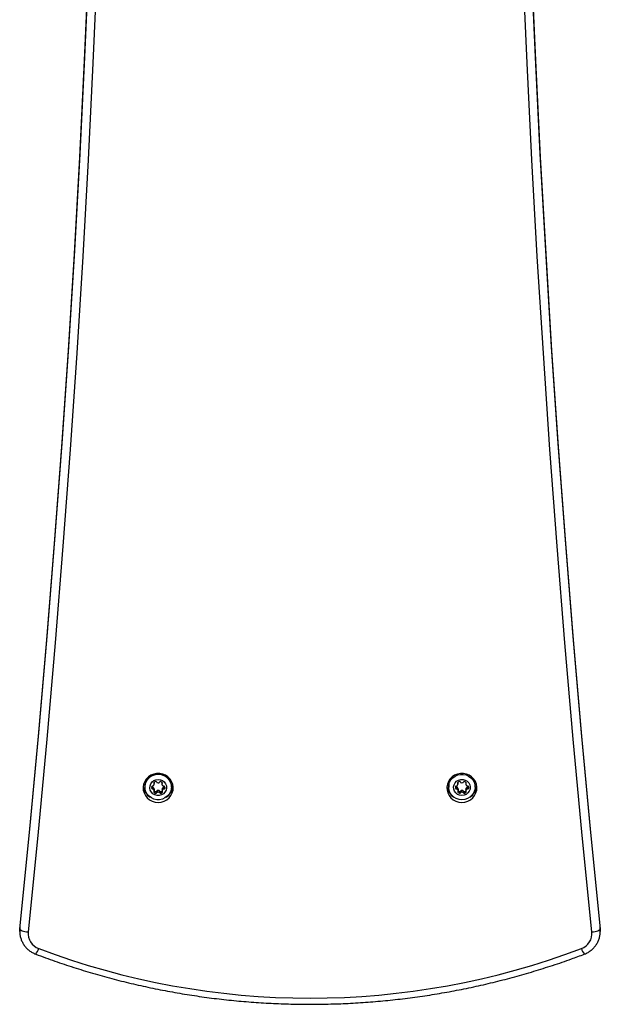
# Model space of a CAD drawing. Units: millimetres. Extents: x 0 to 7515, y 0 to 8220.
# Drawn here: x 2711 to 3059, y 1747 to 2337 of the extents above; entities that cross this region are included whole.
import ezdxf

# ---------------------------------------------------------------- set-up
doc = ezdxf.new("R2010")
doc.units = ezdxf.units.MM

msp = doc.modelspace()

# ---------------------------------------------------------------- linework, layer by layer
at = {"color": 7, "linetype": 'Continuous', "lineweight": 25, "ltscale": 50}
for p, q in [((2786.1, 1878.19), (2786.1, 1876.89)), ((2790.09, 1877.15), (2790.1, 1877.11)), ((2790.1, 1877.11), (2790.1, 1876.07)), ((2790.65, 1876.8), (2790.65, 1875.77)), ((2791.08, 1876.69), (2791.08, 1875.65)), ((2791.68, 1878.7), (2791.68, 1879.73)), ((2796.23, 1879.68), (2796.23, 1878.64)), ((2796.92, 1876.69), (2796.92, 1875.65)), ((2797.35, 1876.8), (2797.35, 1875.77)), ((2797.9, 1876.68), (2797.9, 1876.07)), ((2801.9, 1876.89), (2801.9, 1878.19)), ((2968.1, 1878.19), (2968.1, 1876.89)), ((2972.19, 1877.16), (2972.19, 1876.12)), ((2972.74, 1876.85), (2972.74, 1875.82)), ((2973.17, 1876.74), (2973.17, 1875.71)), ((2973.68, 1878.7), (2973.68, 1879.73)), ((2978.32, 1879.73), (2978.32, 1878.7)), ((2978.92, 1876.69), (2978.92, 1875.65)), ((2979.35, 1876.8), (2979.35, 1875.77)), ((2979.9, 1877.11), (2979.91, 1877.15)), ((2979.9, 1877.11), (2979.9, 1876.07)), ((2983.9, 1876.89), (2983.9, 1878.19)), ((2791.66, 1875.72), (2791.66, 1874.68)), ((2791.68, 1874.57), (2791.68, 1875.6)), ((2792.56, 1874.13), (2792.56, 1873.09)), ((2793.1, 1874.43), (2793.1, 1873.4)), ((2793.42, 1874.74), (2793.42, 1873.7)), ((2794.58, 1874.74), (2794.58, 1873.7)), ((2794.9, 1874.43), (2794.9, 1873.4)), ((2795.44, 1874.13), (2795.44, 1873.09)), ((2796.32, 1875.6), (2796.32, 1874.57)), ((2796.34, 1875.72), (2796.34, 1874.68)), ((2973.75, 1875.77), (2973.75, 1874.73)), ((2973.77, 1874.62), (2973.77, 1875.66)), ((2974.64, 1874.18), (2974.64, 1873.14)), ((2975.19, 1874.48), (2975.19, 1873.45)), ((2975.51, 1874.79), (2975.51, 1873.75)), ((2976.58, 1874.74), (2976.58, 1873.7)), ((2976.9, 1874.43), (2976.9, 1873.4)), ((2977.44, 1874.13), (2977.44, 1873.09)), ((2978.32, 1875.6), (2978.32, 1874.57)), ((2978.34, 1875.72), (2978.34, 1874.68)), ((2711.11, 1793.91), (2711.04, 1792.48)), ((2711.04, 1792.48), (2711.04, 1790.41)), ((2711.04, 1790.41), (2711.11, 1791.84)), ((2711.11, 1793.91), (2711.11, 1791.84)), ((3058.89, 1791.84), (3058.89, 1793.91)), ((3058.96, 1792.48), (3058.89, 1793.91)), ((3058.89, 1791.84), (3058.96, 1790.41)), ((3058.96, 1790.41), (3058.96, 1792.48))]:
    msp.add_line(p, q, dxfattribs=at)
at = {"color": 8, "linetype": 'Continuous', "lineweight": 25, "ltscale": 50}
for p, q in [((2791.55, 1879.61), (2791.55, 1879)), ((2796.36, 1879.56), (2796.36, 1878.95)), ((2973.55, 1879.61), (2973.55, 1879)), ((2978.45, 1879.61), (2978.45, 1879)), ((2791.55, 1874.26), (2791.55, 1873.65)), ((2796.45, 1874.26), (2796.45, 1873.65)), ((2973.64, 1874.32), (2973.64, 1873.71)), ((2978.45, 1874.26), (2978.45, 1873.65))]:
    msp.add_line(p, q, dxfattribs=at)
at = {"color": 7, "linetype": 'Continuous', "lineweight": 25, "ltscale": 50, "flags": 128}
for points in [[(2711.11, 1791.84), (2716.85, 1849.56), (2722.24, 1907.3), (2727.26, 1965.08), (2731.93, 2022.89), (2736.24, 2080.72), (2740.19, 2138.58), (2743.78, 2196.46), (2747.02, 2254.36), (2749.89, 2312.28), (2752.41, 2370.21), (2754.56, 2428.15), (2756.36, 2486.11), (2757.8, 2544.08), (2758.88, 2602.05), (2759.6, 2660.03), (2759.96, 2718.01), (2759.99, 2736.5)], [(2759.99, 2736.5), (2759.96, 2720.08), (2759.6, 2662.1), (2758.88, 2604.12), (2757.8, 2546.15), (2756.36, 2488.18), (2754.56, 2430.22), (2752.41, 2372.28), (2749.89, 2314.35), (2747.02, 2256.43), (2743.78, 2198.53), (2740.19, 2140.65), (2736.24, 2082.79), (2731.93, 2024.96), (2727.26, 1967.15), (2722.24, 1909.38), (2716.85, 1851.63), (2711.11, 1793.91)], [(3010.01, 2736.5), (3010.04, 2718.01), (3010.4, 2660.03), (3011.12, 2602.05), (3012.2, 2544.08), (3013.64, 2486.11), (3015.44, 2428.15), (3017.59, 2370.21), (3020.11, 2312.28), (3022.98, 2254.36), (3026.22, 2196.46), (3029.81, 2138.58), (3033.76, 2080.72), (3038.07, 2022.89), (3042.74, 1965.08), (3047.76, 1907.3), (3053.15, 1849.56), (3058.89, 1791.84)], [(3058.89, 1793.91), (3053.15, 1851.63), (3047.76, 1909.38), (3042.74, 1967.15), (3038.07, 2024.96), (3033.76, 2082.79), (3029.81, 2140.65), (3026.22, 2198.53), (3022.98, 2256.43), (3020.11, 2314.35), (3017.59, 2372.28), (3015.44, 2430.22), (3013.64, 2488.18), (3012.2, 2546.15), (3011.12, 2604.12), (3010.4, 2662.1), (3010.04, 2720.08), (3010.01, 2736.5)], [(2794, 1867.68), (2795.81, 1867.86), (2797.55, 1868.38), (2799.14, 1869.24), (2800.52, 1870.38), (2801.64, 1871.78), (2802.44, 1873.35), (2802.9, 1875.06), (2802.99, 1876.81), (2802.71, 1878.55), (2802.08, 1880.2), (2801.12, 1881.69), (2799.86, 1882.97), (2798.37, 1883.97), (2796.69, 1884.67), (2794.91, 1885.02), (2793.09, 1885.02), (2791.31, 1884.67), (2789.63, 1883.97), (2788.14, 1882.97), (2786.88, 1881.69), (2785.92, 1880.2), (2785.29, 1878.55), (2785.01, 1876.81), (2785.1, 1875.06), (2785.56, 1873.35), (2786.36, 1871.78), (2787.48, 1870.38), (2788.86, 1869.24), (2790.45, 1868.38), (2792.19, 1867.86), (2794, 1867.68)], [(2794, 1884.52), (2795.7, 1884.34), (2797.32, 1883.82), (2798.78, 1882.97), (2800.02, 1881.83), (2800.98, 1880.47), (2801.61, 1878.93), (2801.89, 1877.3), (2801.8, 1875.66), (2801.34, 1874.07), (2800.54, 1872.61), (2799.43, 1871.35), (2798.07, 1870.35), (2796.52, 1869.66), (2794.85, 1869.31), (2793.15, 1869.31), (2791.48, 1869.66), (2789.93, 1870.35), (2788.57, 1871.35), (2787.46, 1872.61), (2786.66, 1874.07), (2786.2, 1875.66), (2786.11, 1877.3), (2786.39, 1878.93), (2787.02, 1880.47), (2787.98, 1881.83), (2789.22, 1882.97), (2790.68, 1883.82), (2792.3, 1884.34), (2794, 1884.52)], [(2976, 1867.68), (2977.81, 1867.86), (2979.55, 1868.38), (2981.14, 1869.24), (2982.52, 1870.38), (2983.64, 1871.78), (2984.44, 1873.35), (2984.9, 1875.06), (2984.99, 1876.81), (2984.71, 1878.55), (2984.08, 1880.2), (2983.12, 1881.69), (2981.86, 1882.97), (2980.37, 1883.97), (2978.69, 1884.67), (2976.91, 1885.02), (2975.09, 1885.02), (2973.31, 1884.67), (2971.63, 1883.97), (2970.14, 1882.97), (2968.88, 1881.69), (2967.92, 1880.2), (2967.29, 1878.55), (2967.01, 1876.81), (2967.1, 1875.06), (2967.56, 1873.35), (2968.36, 1871.78), (2969.48, 1870.38), (2970.86, 1869.24), (2972.45, 1868.38), (2974.19, 1867.86), (2976, 1867.68)], [(2976, 1869.26), (2974.3, 1869.44), (2972.68, 1869.97), (2971.22, 1870.82), (2969.98, 1871.95), (2969.02, 1873.32), (2968.39, 1874.85), (2968.11, 1876.48), (2968.2, 1878.13), (2968.66, 1879.72), (2969.46, 1881.17), (2970.57, 1882.43), (2971.93, 1883.43), (2973.48, 1884.12), (2975.15, 1884.48), (2976.85, 1884.48), (2978.52, 1884.12), (2980.07, 1883.43), (2981.43, 1882.43), (2982.54, 1881.17), (2983.34, 1879.72), (2983.8, 1878.13), (2983.89, 1876.48), (2983.61, 1874.85), (2982.98, 1873.32), (2982.02, 1871.95), (2980.78, 1870.82), (2979.32, 1869.97), (2977.7, 1869.44), (2976, 1869.26)], [(2794, 1881.46), (2795.35, 1881.28), (2796.6, 1880.76), (2797.65, 1879.93), (2798.44, 1878.85), (2798.9, 1877.62), (2798.99, 1876.3), (2798.71, 1875.02), (2798.08, 1873.85), (2797.16, 1872.89), (2795.99, 1872.2), (2794.68, 1871.85), (2793.32, 1871.85), (2792.01, 1872.2), (2790.84, 1872.89), (2789.92, 1873.85), (2789.29, 1875.02), (2789.01, 1876.3), (2789.1, 1877.62), (2789.56, 1878.85), (2790.35, 1879.93), (2791.4, 1880.76), (2792.65, 1881.28), (2794, 1881.46)], [(2976, 1871.8), (2974.65, 1871.98), (2973.4, 1872.51), (2972.35, 1873.34), (2971.56, 1874.41), (2971.1, 1875.65), (2971.01, 1876.96), (2971.29, 1878.25), (2971.92, 1879.42), (2972.84, 1880.38), (2974.01, 1881.06), (2975.32, 1881.42), (2976.68, 1881.42), (2977.99, 1881.06), (2979.16, 1880.38), (2980.08, 1879.42), (2980.71, 1878.25), (2980.99, 1876.96), (2980.9, 1875.65), (2980.44, 1874.41), (2979.65, 1873.34), (2978.6, 1872.51), (2977.35, 1871.98), (2976, 1871.8)], [(2972.15, 1877.31), (2972.16, 1877.29), (2972.19, 1877.16)], [(2791.66, 1875.72), (2791.67, 1875.66), (2791.68, 1875.6)], [(2796.32, 1875.6), (2796.33, 1875.66), (2796.34, 1875.72)], [(2973.75, 1875.77), (2973.76, 1875.71), (2973.77, 1875.66)], [(2978.32, 1875.6), (2978.33, 1875.66), (2978.34, 1875.72)], [(2711.11, 1791.84), (2711.21, 1791.58), (2711.49, 1791.31), (2711.95, 1791.04), (2712.57, 1790.78), (2713.32, 1790.55), (2714.18, 1790.35), (2715.12, 1790.19), (2716.09, 1790.07)], [(3053.91, 1790.07), (3054.88, 1790.19), (3055.82, 1790.35), (3056.68, 1790.55), (3057.43, 1790.78), (3058.05, 1791.04), (3058.51, 1791.31), (3058.79, 1791.58), (3058.89, 1791.84)]]:
    msp.add_lwpolyline(points, dxfattribs=at)
at = {"color": 8, "linetype": 'Continuous', "lineweight": 25, "ltscale": 50, "flags": 128}
for points in [[(2765, 2736.5), (2764.96, 2716.7), (2764.6, 2658.69), (2763.88, 2600.68), (2762.8, 2542.68), (2761.36, 2484.69), (2759.56, 2426.7), (2757.4, 2368.73), (2754.89, 2310.76), (2752.01, 2252.82), (2748.78, 2194.89), (2745.18, 2136.98), (2741.23, 2079.1), (2736.92, 2021.24), (2732.25, 1963.4), (2727.22, 1905.59), (2721.83, 1847.81), (2716.09, 1790.07)], [(3053.91, 1790.07), (3048.17, 1847.81), (3042.78, 1905.59), (3037.75, 1963.4), (3033.08, 2021.24), (3028.77, 2079.1), (3024.82, 2136.98), (3021.22, 2194.89), (3017.99, 2252.82), (3015.11, 2310.76), (3012.6, 2368.73), (3010.44, 2426.7), (3008.64, 2484.69), (3007.2, 2542.68), (3006.12, 2600.68), (3005.4, 2658.69), (3005.05, 2716.7), (3005, 2736.5)]]:
    msp.add_lwpolyline(points, dxfattribs=at)
at = {"color": 7, "linetype": 'Continuous', "lineweight": 25, "ltscale": 2500}
for centre, radius, start, end in [((2793.66, 1878.26), 8.67, 186.52049, 238.96014), ((2793.54, 1878.18), 7.44, 148.47171, 179.93245), ((2792.13, 1876.63), 2.1, 164.49399, 195.50601), ((2790.53, 1877.07), 0.448, 74.82328, 163.46626), ((2790.53, 1877.23), 0.448, 196.53048, 285.17044), ((2790.77, 1877.94), 0.457, 255.34574, 313.6797), ((2790.77, 1876.36), 0.457, 46.34311, 104.64631), ((2789.58, 1879.17), 2.16, 313.88669, 344.37672), ((2789.58, 1875.13), 2.16, 15.6253, 46.11129), ((2791.84, 1879.31), 0.421, 133.66037, 226.33963), ((2793.12, 1877.97), 2.27, 104.41138, 133.87821), ((2791.26, 1878.7), 0.421, 344.66577, 46.36467), ((2792.67, 1879.74), 0.448, 16.53153, 105.17893), ((2793.52, 1879.99), 0.439, 196.01028, 255.96163), ((2794.06, 1881.8), 2.33, 253.85945, 280.63095), ((2794.39, 1879.94), 0.439, 284.0279, 343.98898), ((2795.24, 1879.69), 0.448, 74.8325, 163.46658), ((2794.79, 1877.92), 2.27, 46.11975, 75.5855), ((2796.65, 1878.64), 0.421, 133.63533, 195.33423), ((2798.33, 1879.11), 2.16, 195.62328, 226.11331), ((2798.41, 1875.13), 2.16, 133.8723, 164.39111), ((2796.07, 1879.25), 0.421, 313.6637, 46.3363), ((2797.15, 1877.89), 0.457, 226.33023, 284.65919), ((2797.23, 1876.36), 0.456, 75.34335, 133.67492), ((2797.38, 1877.02), 0.448, 16.53564, 105.16528), ((2797.47, 1877.24), 0.452, 255.05836, 327.07114), ((2795.04, 1876.38), 2.87, 353.88662, 15.51264), ((2794.34, 1878.26), 8.67, 301.04545, 353.47392), ((2794.46, 1878.18), 7.44, 0.06481, 31.52776), ((2975.66, 1878.27), 8.67, 186.53008, 238.94953), ((2975.54, 1878.18), 7.44, 148.46668, 179.93749), ((2974.96, 1876.89), 2.87, 173.88686, 195.51188), ((2972.53, 1877.07), 0.448, 74.82107, 163.46847), ((2972.62, 1877.28), 0.448, 196.54219, 285.16827), ((2972.77, 1877.94), 0.457, 255.34577, 313.67967), ((2972.85, 1876.41), 0.457, 46.3203, 104.65426), ((2971.59, 1879.17), 2.16, 313.88661, 344.38714), ((2971.67, 1875.19), 2.16, 15.62219, 46.11748), ((2973.84, 1879.31), 0.421, 133.64777, 226.35223), ((2975.12, 1877.97), 2.27, 104.40522, 133.88437), ((2973.26, 1878.7), 0.421, 344.6324, 46.36756), ((2974.67, 1879.74), 0.448, 16.53374, 105.17672), ((2975.52, 1879.99), 0.438, 195.9881, 255.98381), ((2976, 1881.82), 2.33, 255.50952, 284.49048), ((2976.48, 1879.99), 0.439, 284.03837, 343.98972), ((2977.33, 1879.74), 0.448, 74.82107, 163.46847), ((2976.88, 1877.97), 2.27, 46.11563, 75.59478), ((2978.74, 1878.7), 0.421, 133.63533, 195.33423), ((2980.42, 1879.17), 2.16, 195.62328, 226.11331), ((2980.42, 1875.13), 2.16, 133.88871, 164.3747), ((2978.16, 1879.31), 0.421, 313.66037, 46.33963), ((2979.23, 1877.94), 0.457, 226.32033, 284.65423), ((2979.23, 1876.36), 0.457, 75.35371, 133.65687), ((2979.47, 1877.07), 0.448, 16.53374, 105.17672), ((2979.47, 1877.23), 0.448, 254.82956, 343.46952), ((2977.87, 1876.63), 2.1, 344.49399, 15.50601), ((2976.34, 1878.26), 8.67, 301.04602, 353.47587), ((2976.46, 1878.18), 7.44, 0.06251, 31.53332), ((2790.53, 1876.2), 0.448, 196.53048, 285.17044), ((2790.77, 1875.32), 0.457, 46.34311, 104.64631), ((2789.58, 1874.1), 2.16, 15.6253, 46.11129), ((2791.84, 1873.96), 0.421, 133.66037, 226.33963), ((2791.26, 1874.57), 0.421, 313.63534, 15.33422), ((2793.12, 1875.29), 2.27, 226.11355, 255.5917), ((2793.12, 1876.33), 2.28, 230.59744, 255.5528), ((2792.67, 1874.56), 0.448, 254.82734, 343.47174), ((2792.67, 1873.52), 0.448, 254.82734, 343.47174), ((2793.52, 1874.31), 0.439, 104.0279, 163.98898), ((2793.52, 1873.28), 0.439, 104.03484, 163.98204), ((2794, 1872.48), 2.33, 75.49933, 104.50067), ((2794, 1871.45), 2.33, 75.50952, 104.49048), ((2794.48, 1874.31), 0.438, 15.98884, 75.99427), ((2794.48, 1873.28), 0.438, 15.99579, 75.98733), ((2795.33, 1874.56), 0.448, 196.53048, 285.17044), ((2795.33, 1873.52), 0.448, 196.53048, 285.17044), ((2794.88, 1876.33), 2.27, 284.42009, 309.42967), ((2794.88, 1875.29), 2.27, 284.40215, 313.89261), ((2796.74, 1874.57), 0.421, 164.63242, 226.36754), ((2798.41, 1874.1), 2.16, 133.8723, 164.39111), ((2796.16, 1873.96), 0.421, 313.64777, 46.35223), ((2797.23, 1875.32), 0.456, 75.34335, 133.67492), ((2797.47, 1876.2), 0.448, 254.82734, 343.47174), ((2972.62, 1876.25), 0.448, 196.54219, 285.16827), ((2972.85, 1875.38), 0.457, 46.3203, 104.65426), ((2971.67, 1874.15), 2.16, 15.62219, 46.11748), ((2973.93, 1874.01), 0.421, 133.66037, 226.33963), ((2973.35, 1874.62), 0.421, 313.62601, 15.34355), ((2975.21, 1875.34), 2.27, 226.11355, 255.5917), ((2975.21, 1876.39), 2.28, 230.59744, 255.5528), ((2974.76, 1874.61), 0.448, 254.8295, 343.46004), ((2974.76, 1873.58), 0.448, 254.8295, 343.46004), ((2975.61, 1874.36), 0.439, 104.03178, 163.9963), ((2975.61, 1873.33), 0.439, 104.03837, 163.98972), ((2975.94, 1872.5), 2.33, 73.8495, 100.63457), ((2975.94, 1871.47), 2.33, 73.8495, 100.63457), ((2976.48, 1874.31), 0.439, 16.01102, 75.9721), ((2976.48, 1873.28), 0.439, 16.01796, 75.96516), ((2977.33, 1874.56), 0.448, 196.52826, 285.17266), ((2977.33, 1873.52), 0.448, 196.52826, 285.17266), ((2976.88, 1876.33), 2.27, 284.42009, 309.42967), ((2976.88, 1875.29), 2.27, 284.40215, 313.89261), ((2978.74, 1874.57), 0.421, 164.66578, 226.36466), ((2980.42, 1874.1), 2.16, 133.88871, 164.3747), ((2978.16, 1873.96), 0.421, 313.66037, 46.33963), ((2979.23, 1875.32), 0.457, 75.35371, 133.65687), ((2979.47, 1876.2), 0.448, 254.82956, 343.46952), ((2725.68, 1789.18), 9.64, 174.71283, 249.97377), ((3044.32, 1789.18), 9.64, 290.02623, 5.28717), ((2885, 2209.82), 459.44, 249.27102, 290.72898)]:
    msp.add_arc(centre, radius, start, end, dxfattribs=at)
at = {"color": 8, "linetype": 'Continuous', "lineweight": 25, "ltscale": 2500}
for centre, start, end in [((2712.27, 1783.27), 321.95094, 342.71129), ((3057.73, 1783.27), 197.28871, 218.04906)]:
    msp.add_arc(centre, 10.59, start, end, dxfattribs=at)
at = {"color": 7, "linetype": 'Continuous', "lineweight": 25, "ltscale": 50}
for points, knots in [([(2711.05, 1790.67), (2711.04, 1790.61), (2711, 1789.85), (2711.14, 1788.36), (2711.59, 1786.28), (2712.35, 1784.28), (2713.4, 1782.41), (2714.72, 1780.72), (2716.27, 1779.22), (2718.02, 1777.96), (2719.51, 1777.18), (2720.4, 1776.83), (2720.61, 1776.74)], [0, 0, 0, 0, 0.010042, 0.128819, 0.247589, 0.366341, 0.485144, 0.604063, 0.723153, 0.842444, 0.961953, 1, 1, 1, 1]), ([(3049.39, 1776.74), (3049.82, 1776.92), (3050.91, 1777.37), (3052.57, 1778.34), (3054.27, 1779.69), (3055.76, 1781.27), (3056.99, 1783.04), (3057.95, 1784.97), (3058.6, 1787.02), (3058.96, 1789), (3058.94, 1790.3), (3058.93, 1790.88)], [0, 0, 0, 0, 0.075284, 0.19402, 0.312759, 0.431331, 0.549712, 0.667865, 0.785793, 0.903517, 1, 1, 1, 1]), ([(2720.61, 1776.74), (2722.57, 1776.01), (2728.24, 1773.89), (2737.7, 1770.6), (2749.01, 1766.97), (2760.43, 1763.63), (2771.93, 1760.59), (2783.51, 1757.84), (2795.17, 1755.39), (2806.88, 1753.24), (2818.65, 1751.39), (2830.47, 1749.84), (2842.33, 1748.6), (2854.21, 1747.66), (2866.12, 1747.02), (2878.04, 1746.69), (2889.97, 1746.67), (2901.89, 1746.95), (2913.8, 1747.53), (2925.69, 1748.42), (2937.55, 1749.61), (2949.38, 1751.11), (2961.16, 1752.91), (2972.88, 1755.01), (2984.55, 1757.41), (2996.14, 1760.11), (3007.66, 1763.1), (3019.09, 1766.39), (3030.42, 1769.97), (3040.52, 1773.43), (3046.81, 1775.78), (3049.39, 1776.74)], [0, 0, 0, 0, 0.018741, 0.054169, 0.089598, 0.125027, 0.160456, 0.195886, 0.231316, 0.266746, 0.302176, 0.337606, 0.373037, 0.408467, 0.443898, 0.479329, 0.514759, 0.55019, 0.585621, 0.621052, 0.656483, 0.691914, 0.727344, 0.762775, 0.798205, 0.833636, 0.869066, 0.904496, 0.939925, 0.975355, 1, 1, 1, 1])]:
    msp.add_open_spline(points, degree=3, knots=knots, dxfattribs=at)

doc.saveas('drawing.dxf')
